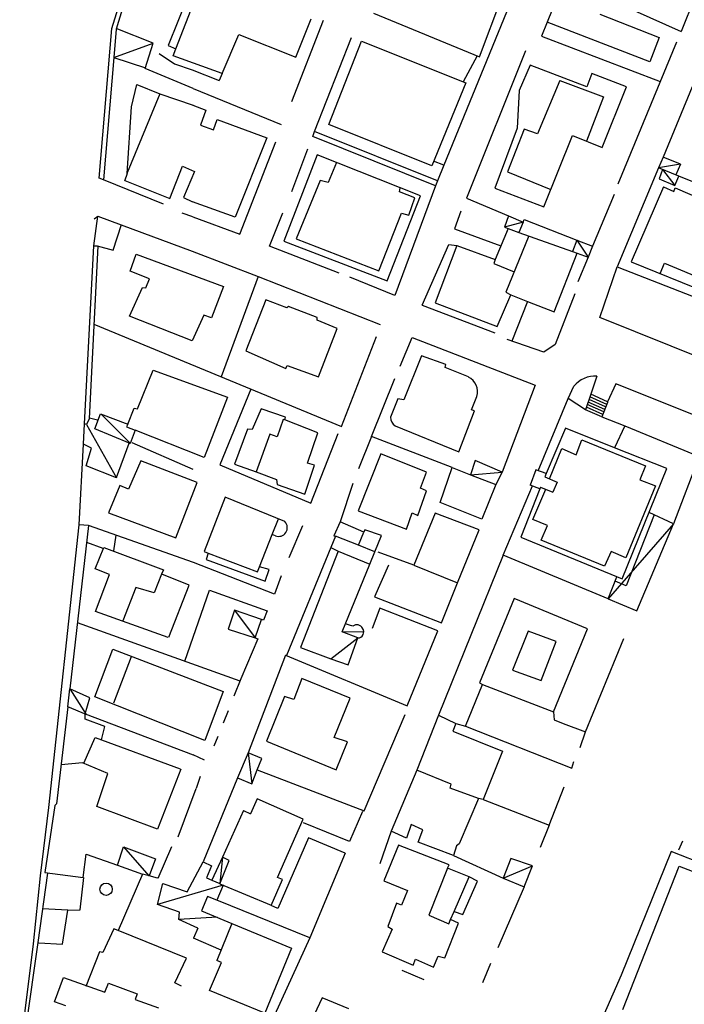
# Model space of a CAD drawing. Extents: x -1292 to 574, y -1214 to 512.
# Drawn here: x -460 to -336, y -1045 to -861 of the extents above; entities that cross this region are included whole.
import ezdxf

# ---------------------------------------------------------------- set-up
doc = ezdxf.new("R2010")
doc.units = 0
doc.header["$MEASUREMENT"] = 0
for name, color, linetype in [('EDIFICI', 7, 'CONTINUOUS'), ('MURA', 7, 'CONTINUOUS'), ('PRECARI', 7, 'CONTINUOUS'), ('VIABILITA', 7, 'CONTINUOUS')]:
    doc.layers.add(name, color=color, linetype=linetype)

msp = doc.modelspace()

# ---------------------------------------------------------------- linework, layer by layer
at = {"layer": 'EDIFICI', "color": 3}
for p, q in [((-354.93, -845.27), (-361.69, -861.87)), ((-374.29, -868.33), (-368.61, -853.17)), ((-428.21, -856.15), (-432.22, -866.24)), ((-408.5, -868.45), (-405.6, -861.31)), ((-394.03, -860.23), (-374.29, -868.33)), ((-342.58, -869.3), (-361.69, -861.87)), ((-351.91, -860.43), (-340.84, -864.77)), ((-422.19, -871.49), (-419.06, -864.2)), ((-419.06, -864.2), (-408.5, -868.45)), ((-402.32, -880.96), (-396.24, -865.47)), ((-396.24, -865.47), (-376.86, -873.18)), ((-340.84, -864.77), (-342.58, -869.3)), ((-432.22, -866.24), (-430.83, -866.85)), ((-431.34, -868.14), (-430.83, -866.85)), ((-422.19, -871.49), (-431.34, -868.14)), ((-364.87, -869.92), (-366.9, -874.65)), ((-354.31, -873.97), (-364.87, -869.92)), ((-353.35, -871.45), (-354.31, -873.97)), ((-346.91, -873.96), (-353.35, -871.45)), ((-376.86, -873.18), (-383.17, -888.66)), ((-366.9, -874.65), (-367.3, -881.65)), ((-351.45, -885.23), (-346.91, -873.96)), ((-433.78, -875.23), (-439.88, -889.99)), ((-433.78, -875.23), (-427.6, -877.37)), ((-427.66, -877.35), (-425.26, -878.29)), ((-425.26, -878.29), (-426.22, -881.1)), ((-423.82, -881.97), (-423.13, -880.06)), ((-423.13, -880.06), (-413.88, -883.43)), ((-383.17, -888.66), (-402.32, -880.96)), ((-367.3, -881.65), (-371.44, -892.82)), ((-413.88, -883.43), (-419.77, -898.21)), ((-362.29, -896.28), (-356.98, -883.01)), ((-356.98, -883.01), (-351.45, -885.23)), ((-404.5, -886.61), (-410.7, -902.68)), ((-385.3, -894.26), (-404.5, -886.61)), ((-431.91, -894.74), (-429.57, -888.75)), ((-429.57, -888.75), (-427.36, -889.7)), ((-439.88, -890.09), (-440.39, -891.49)), ((-427.36, -889.7), (-429.4, -894.56)), ((-440.28, -891.39), (-431.91, -894.74)), ((-371.44, -892.82), (-362.29, -896.28)), ((-340.04, -892.56), (-346.04, -906.55)), ((-340.04, -892.56), (-338.13, -893.43)), ((-337.84, -892.77), (-316.81, -901.83)), ((-429.4, -894.56), (-427.71, -895.37)), ((-391.49, -910.11), (-385.3, -894.26)), ((-419.77, -898.21), (-427.71, -895.37)), ((-446.06, -903.55), (-445.33, -898.05)), ((-446.03, -898.55), (-445.33, -898.05)), ((-445.33, -898.05), (-440.97, -899.67)), ((-442.47, -904.37), (-440.94, -899.58)), ((-368.94, -900.34), (-371.34, -906.1)), ((-368.94, -900.34), (-366.94, -901.06)), ((-366.15, -899.14), (-366.94, -901.06)), ((-366.15, -899.14), (-365.96, -898.64)), ((-365.96, -898.64), (-356.14, -902.5)), ((-445.96, -903.55), (-445.46, -903.55)), ((-445.46, -903.55), (-442.47, -904.37)), ((-410.7, -902.68), (-391.49, -910.11)), ((-378.49, -903.52), (-382.54, -914.18)), ((-378.49, -903.52), (-371.34, -906.1)), ((-356.14, -902.5), (-356.99, -904.63)), ((-439.29, -908.29), (-438.17, -905.1)), ((-438.17, -905.1), (-421.92, -911.13)), ((-360.41, -915.86), (-356.08, -904.95)), ((-356.99, -904.63), (-356.08, -904.95)), ((-346.04, -906.55), (-324.51, -915.34)), ((-435.7, -909.72), (-439.29, -908.29)), ((-439.45, -916.69), (-437.01, -911.31)), ((-437.01, -911.31), (-436.41, -911.41)), ((-436.41, -911.41), (-435.7, -909.72)), ((-421.92, -911.13), (-424.2, -916.98)), ((-370.97, -918.61), (-368.46, -912.67)), ((-369.36, -912.19), (-368.46, -912.67)), ((-368.46, -912.67), (-365.34, -913.93)), ((-414.05, -913.63), (-417.81, -923.09)), ((-410.13, -915.08), (-414.05, -913.63)), ((-409.83, -914.87), (-410.13, -915.08)), ((-404.5, -916.89), (-409.83, -914.87)), ((-382.54, -914.18), (-370.97, -918.61)), ((-365.34, -913.93), (-360.41, -915.86)), ((-427.76, -921.27), (-439.45, -916.69)), ((-425.61, -916.5), (-427.76, -921.27)), ((-424.2, -916.98), (-425.61, -916.5)), ((-404.49, -917.39), (-404.5, -916.89)), ((-400.77, -918.94), (-404.49, -917.39)), ((-404.24, -927.99), (-400.77, -918.94)), ((-417.81, -923.09), (-410.36, -926.38)), ((-385.09, -924.02), (-388.37, -932.26)), ((-380.57, -925.65), (-385.09, -924.02)), ((-410.36, -926.38), (-410.07, -925.88)), ((-410.07, -925.88), (-404.24, -927.99)), ((-380.66, -926.25), (-380.57, -925.65)), ((-437.95, -933.9), (-435.01, -926.72)), ((-435.01, -926.72), (-421.2, -931.74)), ((-376.34, -927.99), (-380.66, -926.25)), ((-375.75, -934.08), (-374.76, -931.62)), ((-421.2, -931.74), (-425.57, -942.98)), ((-389.48, -932.08), (-390.83, -935.5)), ((-388.37, -932.26), (-389.48, -932.08)), ((-439.77, -936.79), (-438.55, -933.8)), ((-438.55, -933.8), (-437.95, -933.9)), ((-414.95, -933.95), (-416.6, -937.77)), ((-410.43, -935.48), (-414.95, -933.95)), ((-378.13, -941.92), (-375.24, -934.27)), ((-375.24, -934.27), (-375.75, -934.08)), ((-439.77, -936.79), (-439.98, -937.29)), ((-410.52, -935.98), (-410.43, -935.48)), ((-404.39, -938.4), (-410.52, -935.98)), ((-390.01, -937.09), (-378.13, -941.92)), ((-439.98, -937.29), (-438.38, -937.9)), ((-425.57, -942.98), (-438.38, -937.9)), ((-417.5, -937.68), (-419.91, -944.22)), ((-416.6, -937.77), (-417.5, -937.68)), ((-406.31, -944.02), (-404.39, -938.4)), ((-358.3, -937.53), (-361.87, -945.98)), ((-349.14, -941.2), (-358.3, -937.53)), ((-448.79, -955.53), (-448, -940.53)), ((-439.3, -940.39), (-439.29, -940.29)), ((-392.63, -942.33), (-396.88, -952.89)), ((-384.18, -945.7), (-392.63, -942.33)), ((-339.39, -945.06), (-349.14, -941.2)), ((-437.32, -943.61), (-439.65, -948.89)), ((-426.83, -947.64), (-437.32, -943.61)), ((-419.91, -944.22), (-415.88, -945.66)), ((-406.82, -949.83), (-405, -944.41)), ((-405, -944.41), (-406.31, -944.02)), ((-415.88, -945.66), (-412.06, -947.11)), ((-385.24, -948.72), (-384.18, -945.7)), ((-363.78, -945.31), (-364.84, -948.13)), ((-347.74, -965.59), (-339.39, -945.06)), ((-430.81, -957.95), (-426.83, -947.64)), ((-412.06, -947.11), (-411.95, -948.01)), ((-411.95, -948.01), (-406.82, -949.83)), ((-441.25, -948.18), (-443.38, -953.27)), ((-439.65, -948.89), (-441.25, -948.18)), ((-385.74, -953.79), (-384.13, -949.2)), ((-384.13, -949.2), (-385.24, -948.72)), ((-363.03, -948.8), (-366.6, -957.85)), ((-421.62, -950.35), (-425.57, -960.5)), ((-410.51, -954.93), (-421.62, -950.35)), ((-443.38, -953.27), (-430.81, -957.95)), ((-396.88, -952.89), (-387.9, -956.33)), ((-387.9, -956.33), (-386.84, -953.3)), ((-386.84, -953.3), (-385.74, -953.79)), ((-400.25, -954.94), (-401.41, -957.55)), ((-395.82, -956.87), (-400.25, -954.94)), ((-395.63, -956.47), (-395.82, -956.87)), ((-392.51, -957.53), (-395.63, -956.47)), ((-415.25, -963.34), (-412.86, -957.34)), ((-401.11, -957.65), (-401.98, -959.76)), ((-401.41, -957.55), (-401.11, -957.65)), ((-393.77, -960.54), (-392.51, -957.53)), ((-366.6, -957.85), (-347.74, -965.59)), ((-445.84, -963.75), (-444.22, -959.76)), ((-444.22, -959.76), (-433.14, -963.93)), ((-425.57, -960.5), (-424.77, -960.81)), ((-424.77, -960.81), (-425.15, -962)), ((-400.57, -960.44), (-407.61, -978.35)), ((-401.98, -959.76), (-400.57, -960.44)), ((-394.73, -962.86), (-393.77, -960.54)), ((-425.15, -962), (-414.19, -966.04)), ((-369.86, -961.2), (-381.93, -990.98)), ((-443.15, -964.77), (-445.84, -963.75)), ((-433.14, -963.93), (-433.46, -964.73)), ((-413.42, -963.83), (-415.25, -963.34)), ((-414.19, -966.04), (-413.42, -963.83)), ((-399.85, -975.43), (-394.73, -962.86)), ((-445.79, -971.65), (-443.15, -964.77)), ((-428.36, -966.76), (-433.45, -964.73)), ((-432.12, -976.44), (-428.36, -966.76)), ((-367.84, -969.27), (-374.31, -984.97)), ((-354.16, -974.87), (-367.84, -969.27)), ((-432.22, -976.54), (-445.79, -971.65)), ((-396.94, -976.59), (-399.85, -975.43)), ((-360.53, -990.37), (-354.16, -974.87)), ((-416.04, -976.57), (-415.54, -976.76)), ((-401.98, -980.47), (-396.94, -976.59)), ((-398.76, -981.62), (-396.94, -976.59)), ((-445.9, -987.55), (-442.54, -978.67)), ((-442.54, -978.67), (-422.02, -986.59)), ((-407.61, -978.35), (-401.98, -980.47)), ((-401.98, -980.47), (-398.76, -981.62)), ((-407.33, -984.14), (-408.87, -988.07)), ((-398.37, -987.81), (-407.33, -984.14)), ((-422.02, -986.59), (-425.43, -995.68)), ((-374.31, -984.97), (-373.71, -985.26)), ((-373.71, -985.26), (-360.53, -990.37)), ((-425.43, -995.68), (-445.9, -987.55)), ((-410.58, -987.49), (-413.96, -995.84)), ((-408.87, -988.07), (-410.58, -987.49)), ((-401.37, -995.16), (-398.37, -987.81)), ((-381.93, -990.98), (-385.98, -1001.24)), ((-381.93, -990.98), (-378.7, -992.53)), ((-378.7, -992.53), (-379.28, -993.94)), ((-379.28, -993.94), (-370.03, -997.71)), ((-447.97, -999.94), (-445.84, -995.15)), ((-445.84, -995.15), (-429.98, -1000.95)), ((-398.86, -995.92), (-401.37, -995.16)), ((-413.96, -995.84), (-400.98, -1001.15)), ((-400.98, -1001.15), (-398.86, -995.92)), ((-370.03, -997.71), (-373.6, -1006.66)), ((-443.49, -1001.87), (-448.17, -999.84)), ((-429.88, -1001.05), (-434.25, -1012.23)), ((-385.98, -1001.24), (-390.72, -1012.61)), ((-445.52, -1007.96), (-443.49, -1001.87)), ((-415.69, -1006.59), (-416.93, -1009.33)), ((-407.11, -1010.33), (-415.69, -1006.59)), ((-374.5, -1006.47), (-378.08, -1014.92)), ((-373.6, -1006.66), (-374.5, -1006.47)), ((-453.02, -1007.51), (-453.32, -1007.81)), ((-434.25, -1012.23), (-445.52, -1007.96)), ((-418.23, -1008.76), (-422.1, -1017.45)), ((-418.23, -1008.76), (-416.93, -1009.33)), ((-411.86, -1021.19), (-407.11, -1010.33)), ((-387.03, -1011.35), (-387.9, -1013.87)), ((-384.82, -1012.32), (-387.03, -1011.35)), ((-385.69, -1014.63), (-384.82, -1012.32)), ((-387.9, -1013.87), (-390.72, -1012.61)), ((-389.38, -1015.19), (-392.08, -1021.83)), ((-379.92, -1018.85), (-389.38, -1015.19)), ((-379.15, -1017.14), (-385.69, -1014.63)), ((-378.58, -1015.33), (-379.15, -1017.14)), ((-378.08, -1014.92), (-378.58, -1015.33)), ((-420.89, -1018.03), (-422.1, -1017.45)), ((-425.74, -1018.31), (-424.19, -1019.04)), ((-424.19, -1019.04), (-425.12, -1021.29)), ((-422.63, -1022.37), (-420.89, -1018.03)), ((-380.22, -1019.46), (-379.92, -1018.85)), ((-376.19, -1021.1), (-380.22, -1019.46)), ((-347.6, -1045.78), (-337.14, -1019.08)), ((-337.14, -1019.08), (-314.3, -1027.97)), ((-454.7, -1020.4), (-456.52, -1033.35)), ((-455.2, -1020.29), (-448.05, -1021.19)), ((-448.65, -1027.24), (-447.97, -1021.2)), ((-425.12, -1021.29), (-424.09, -1021.74)), ((-410.97, -1021.58), (-411.86, -1021.19)), ((-374.68, -1021.88), (-376.19, -1021.1)), ((-422.63, -1022.37), (-413.07, -1026.39)), ((-413.08, -1026.42), (-410.97, -1021.58)), ((-392.08, -1021.83), (-387.66, -1023.66)), ((-377.39, -1028.12), (-374.68, -1021.88)), ((-387.66, -1023.66), (-388.82, -1026.38)), ((-389.72, -1025.99), (-391.36, -1030.32)), ((-388.82, -1026.38), (-389.72, -1025.99)), ((-451.89, -1033.62), (-450.95, -1027.32)), ((-450.95, -1027.32), (-448.65, -1027.24)), ((-379.68, -1029.05), (-379, -1027.54)), ((-379, -1027.54), (-377.39, -1028.12)), ((-420.4, -1029.77), (-423.17, -1036.69)), ((-420.4, -1029.77), (-409.29, -1034.4)), ((-391.36, -1030.32), (-390.55, -1030.81)), ((-380.77, -1036.17), (-378.17, -1029.73)), ((-378.17, -1029.73), (-379.68, -1029.05)), ((-390.55, -1030.81), (-392.39, -1035.03)), ((-456.29, -1033.39), (-451.89, -1033.62)), ((-409.29, -1034.4), (-414.25, -1046.49)), ((-392.39, -1035.03), (-386.66, -1037.55)), ((-382.85, -1037.9), (-381.98, -1035.88)), ((-381.98, -1035.88), (-380.77, -1036.17)), ((-424.57, -1042.25), (-422.32, -1037.07)), ((-422.32, -1037.07), (-423.17, -1036.69)), ((-386.66, -1037.55), (-386.17, -1036.44)), ((-386.17, -1036.44), (-382.85, -1037.9)), ((-453.39, -1044.38), (-451.7, -1039.81)), ((-451.7, -1039.81), (-444.01, -1042.58)), ((-444.01, -1042.58), (-443.35, -1040.87)), ((-443.35, -1040.87), (-438.02, -1042.86)), ((-438.02, -1042.86), (-438.39, -1043.92)), ((-414.25, -1046.49), (-424.57, -1042.25)), ((-451.3, -1045.1), (-453.39, -1044.38)), ((-438.39, -1043.92), (-434.04, -1045.49))]:
    msp.add_line(p, q, dxfattribs=at)
at = {"layer": 'EDIFICI', "color": 2}
for p, q in [((-430.83, -866.85), (-426.76, -856.46)), ((-359.33, -872.74), (-363.49, -882.7)), ((-359.33, -872.74), (-351.19, -875.82)), ((-351.19, -875.82), (-354.38, -884.05)), ((-366, -881.84), (-369.09, -889.78)), ((-363.49, -882.7), (-366, -881.84)), ((-400.91, -888.04), (-402.46, -891.76)), ((-369.09, -889.78), (-360.99, -893.04)), ((-403.97, -891.38), (-408.41, -902.25)), ((-402.46, -891.76), (-403.97, -891.38)), ((-389.19, -893.48), (-389.04, -892.77)), ((-386.32, -894.63), (-389.19, -893.48)), ((-387.47, -897.85), (-386.32, -894.63)), ((-393.02, -908.23), (-388.78, -897.47)), ((-388.78, -897.47), (-387.47, -897.85)), ((-408.41, -902.25), (-393.02, -908.23)), ((-365.08, -901.72), (-369.36, -912.19)), ((-366.94, -901.06), (-356.99, -904.63)), ((-371.34, -906.1), (-371.64, -906.82)), ((-371.64, -906.82), (-367.81, -908.38)), ((-340.67, -908.74), (-339.84, -906.76)), ((-339.84, -906.76), (-329.47, -911.11)), ((-410.82, -935.89), (-411.98, -939.11)), ((-410.52, -935.98), (-410.82, -935.89)), ((-413.29, -938.62), (-415.88, -945.66)), ((-411.98, -939.11), (-413.29, -938.62)), ((-356.32, -942.5), (-355.26, -939.69)), ((-355.26, -939.69), (-343.39, -944.52)), ((-361.25, -946.94), (-358.94, -941.34)), ((-358.94, -941.34), (-356.32, -942.5)), ((-361.87, -945.98), (-362.12, -946.56)), ((-343.39, -944.52), (-344.46, -947.13)), ((-359.85, -947.55), (-360.62, -949.47)), ((-344.46, -947.13), (-341.54, -948.29)), ((-364.35, -954.52), (-361.94, -948.91)), ((-362.92, -948.51), (-363.03, -948.8)), ((-341.54, -948.29), (-347.05, -961.67)), ((-412.86, -957.34), (-411.71, -954.44)), ((-361.63, -955.68), (-364.35, -954.52)), ((-396.79, -959.29), (-395.82, -956.87)), ((-362.79, -958.4), (-361.63, -955.68)), ((-396.79, -959.29), (-401.11, -957.65)), ((-351.02, -963.23), (-362.79, -958.4)), ((-424.77, -960.81), (-415.62, -964.26)), ((-400.57, -960.44), (-394.73, -962.86)), ((-393.77, -960.54), (-396.79, -959.29)), ((-349.76, -960.51), (-351.02, -963.23)), ((-347.05, -961.67), (-349.76, -960.51)), ((-415.62, -964.26), (-415.25, -963.34)), ((-433.46, -964.73), (-434.87, -968.22)), ((-438.27, -967.2), (-440.71, -973.39)), ((-434.87, -968.22), (-438.27, -967.2)), ((-365.25, -975.33), (-368.15, -982.58)), ((-360.02, -977.26), (-365.25, -975.33)), ((-362.82, -984.5), (-360.02, -977.26)), ((-439.15, -980.1), (-442.4, -988.77)), ((-368.15, -982.58), (-362.82, -984.5)), ((-379.54, -1003.84), (-385.98, -1001.24)), ((-379.73, -1004.55), (-379.54, -1003.84)), ((-374.5, -1006.47), (-379.73, -1004.55)), ((-380.22, -1019.46), (-383.69, -1028.21)), ((-379, -1027.54), (-376.19, -1021.1)), ((-383.69, -1028.21), (-379.97, -1029.85)), ((-379.97, -1029.85), (-379.68, -1029.05))]:
    msp.add_line(p, q, dxfattribs=at)
at = {"layer": 'EDIFICI', "color": 3, "linetype": 'CONTINUOUS'}
for p, q in [((-426.22, -881.1), (-423.82, -881.97)), ((-338.13, -893.43), (-337.84, -892.77)), ((-361.87, -945.98), (-363.78, -945.31)), ((-363.03, -948.8), (-364.84, -948.13)), ((-412.28, -957.57), (-412.86, -957.34))]:
    msp.add_line(p, q, dxfattribs=at)
at = {"layer": 'EDIFICI', "color": 2, "linetype": 'CONTINUOUS'}
for p, q in [((-362.12, -946.56), (-359.85, -947.55)), ((-362.92, -948.51), (-360.62, -949.47)), ((-450.95, -1027.32), (-455.61, -1027.04))]:
    msp.add_line(p, q, dxfattribs=at)
at = {"layer": 'EDIFICI', "color": 3, "linetype": 'CONTINUOUS'}
for centre, radius, start, end in [((-377.69, -930.73), 3.05, 343.0192, 63.7691), ((-389.03, -935.57), 1.8, 177.647, 237.1368), ((-411.68, -956.06), 1.62, 248.3233, 43.992)]:
    msp.add_arc(centre, radius, start, end, dxfattribs=at)
at = {"layer": 'MURA', "color": 9}
for p, q in [((-442.7, -863.07), (-429.33, -819.25)), ((-428.63, -819.16), (-441.91, -863.18)), ((-445.08, -890.96), (-442.7, -863.07)), ((-442.35, -868.46), (-444.28, -891.26)), ((-444.29, -891.28), (-445.08, -890.96)), ((-447.8, -936.73), (-446.06, -903.55)), ((-445.36, -903.65), (-446.97, -935.74)), ((-454.46, -1008.15), (-448.79, -955.53)), ((-447.09, -955.64), (-450.57, -986.05)), ((-450.95, -989.4), (-453.02, -1007.51)), ((-456.02, -1020.91), (-454.46, -1008.15)), ((-453.32, -1007.81), (-455.2, -1020.29)), ((-457.29, -1033.57), (-456.02, -1020.91)), ((-459.88, -1054.32), (-457.29, -1033.57)), ((-456.52, -1033.35), (-459.27, -1052.92))]:
    msp.add_line(p, q, dxfattribs=at)
at = {"layer": 'PRECARI', "color": 6}
for p, q in [((-441.91, -863.18), (-442.35, -868.46)), ((-435.02, -865.82), (-441.9, -863.08)), ((-442.35, -868.46), (-435.02, -865.82)), ((-436.55, -870.51), (-435.02, -865.82)), ((-442.35, -868.46), (-436.45, -870.41)), ((-340.12, -887.02), (-340.97, -889.05)), ((-336.88, -888.33), (-340.12, -887.02)), ((-337.17, -890.59), (-340.97, -889.05)), ((-340.19, -889.36), (-340.86, -891.07)), ((-340.19, -889.36), (-337.95, -892.33)), ((-336.88, -888.33), (-337.72, -890.36)), ((-340.86, -891.07), (-337.95, -892.33)), ((-337.95, -892.33), (-337.17, -890.59)), ((-368.87, -897.98), (-369.64, -900.09)), ((-368.87, -897.99), (-366.15, -899.14)), ((-366.15, -899.14), (-369.64, -900.09)), ((-369.64, -900.09), (-368.94, -900.34)), ((-356.14, -902.5), (-354.07, -905.67)), ((-356.14, -902.5), (-353.23, -903.64)), ((-353.23, -903.64), (-354.07, -905.67)), ((-356.08, -904.95), (-354.07, -905.67)), ((-445.88, -937.65), (-444.86, -934.86)), ((-444.86, -934.86), (-439.77, -936.79)), ((-439.29, -940.29), (-444.66, -934.96)), ((-448, -940.53), (-447.8, -936.73)), ((-447.47, -936.84), (-447.8, -936.73)), ((-446.91, -935.63), (-447.47, -936.84)), ((-447.47, -936.84), (-441.84, -946.78)), ((-445.37, -936.06), (-446.91, -935.63)), ((-439.29, -940.38), (-445.88, -937.65)), ((-438.38, -937.9), (-439.29, -940.38)), ((-446.5, -941.25), (-448, -940.53)), ((-441.84, -946.68), (-439.49, -940.29)), ((-447.52, -944.54), (-446.5, -941.25)), ((-375.11, -943.57), (-375.97, -946.19)), ((-370.08, -945.7), (-375.11, -943.57)), ((-441.84, -946.78), (-447.52, -944.54)), ((-375.97, -946.19), (-370.08, -945.7)), ((-375.97, -946.19), (-371.25, -948.02)), ((-370.08, -945.7), (-371.25, -948.02)), ((-338.14, -955.34), (-342.71, -953.23)), ((-338.14, -955.34), (-350.34, -969.32)), ((-341.79, -953.66), (-346.97, -966.87)), ((-345, -971.54), (-338.14, -955.34)), ((-346.97, -966.87), (-349.03, -966.04)), ((-350.34, -969.32), (-345, -971.54)), ((-419.91, -971.42), (-421.06, -974.94)), ((-419.91, -971.42), (-416.04, -976.57)), ((-414.89, -973.15), (-419.91, -971.42)), ((-416.04, -976.57), (-414.89, -973.15)), ((-421.06, -974.94), (-416.04, -976.57)), ((-399.85, -975.43), (-395.83, -975.38)), ((-398.47, -974.21), (-399.24, -973.94)), ((-397.87, -974.41), (-398.47, -974.21)), ((-450.95, -989.4), (-450.57, -986.05)), ((-446.8, -987.75), (-450.57, -986.05)), ((-450.57, -986.05), (-447.52, -990.84)), ((-447.72, -990.74), (-446.8, -987.75)), ((-447.52, -990.84), (-450.95, -989.4)), ((-417.33, -997.99), (-419.36, -1002.62)), ((-414.81, -999.05), (-417.33, -997.99)), ((-417.33, -997.99), (-416.65, -1003.78)), ((-415.68, -1001.17), (-414.81, -999.05)), ((-416.65, -1003.78), (-415.68, -1001.17)), ((-419.36, -1002.62), (-416.65, -1003.78)), ((-441.7, -1018.92), (-440.57, -1015.49)), ((-440.57, -1015.49), (-434.59, -1017.73)), ((-435.79, -1020.92), (-440.47, -1015.49)), ((-434.59, -1017.73), (-435.79, -1020.92)), ((-422.1, -1017.45), (-424.09, -1021.74)), ((-422.1, -1017.45), (-422.63, -1022.36)), ((-368.44, -1017.69), (-369.89, -1021.31)), ((-364.42, -1019.03), (-368.44, -1017.69)), ((-441.7, -1018.92), (-437, -1020.61)), ((-428.73, -1023.86), (-425.74, -1018.31)), ((-369.89, -1021.31), (-364.42, -1019.03)), ((-365.96, -1022.95), (-364.42, -1019.03)), ((-435.79, -1020.92), (-437, -1020.61)), ((-369.89, -1021.31), (-365.96, -1022.95)), ((-434.24, -1026.23), (-433.22, -1022.33)), ((-421.98, -1022.67), (-434.24, -1026.23)), ((-433.22, -1022.33), (-428.73, -1023.86)), ((-424.09, -1021.74), (-422.63, -1022.36)), ((-421.98, -1022.67), (-423.21, -1025.46)), ((-424.9, -1024.75), (-426.02, -1027.44)), ((-423.21, -1025.46), (-424.9, -1024.75)), ((-430.15, -1027.65), (-434.24, -1026.23)), ((-430.26, -1029.05), (-430.15, -1027.65)), ((-423.15, -1028.63), (-430.26, -1029.05)), ((-426.02, -1027.44), (-420.4, -1029.77)), ((-426.73, -1030.63), (-430.26, -1029.05)), ((-426.73, -1030.63), (-427.51, -1032.54)), ((-422.4, -1034.77), (-427.51, -1032.54))]:
    msp.add_line(p, q, dxfattribs=at)
at = {"layer": 'PRECARI', "color": 6, "linetype": 'CONTINUOUS'}
for p, q in [((-336.88, -888.33), (-340.97, -889.05)), ((-350.34, -969.32), (-348.7, -965.19))]:
    msp.add_line(p, q, dxfattribs=at)
for centre, radius, start, end in [((-397.12, -975.38), 1.23, 27.4029, 127.3404), ((-396.96, -975.47), 1.13, 271.0224, 35.1919)]:
    msp.add_arc(centre, radius, start, end, dxfattribs=at)
at = {"layer": 'VIABILITA', "color": 4}
for p, q in [((-328.85, -843.8), (-336.77, -863.64)), ((-365.55, -850.83), (-380.9, -888.55)), ((-350.75, -857.31), (-336.77, -863.64)), ((-403.4, -861.57), (-409.28, -876.76)), ((-361.69, -861.87), (-362.75, -864.49)), ((-404.98, -882.26), (-398.1, -864.74)), ((-362.75, -864.49), (-340.66, -872.96)), ((-365.71, -867.23), (-376.72, -894.69)), ((-337.63, -865.62), (-348.55, -892.09)), ((-433.93, -867.73), (-431.05, -869.64)), ((-374.7, -868.16), (-377.33, -873)), ((-427.58, -874.27), (-436.55, -870.51)), ((-431.05, -869.64), (-427.75, -870.77)), ((-427.75, -870.77), (-422.74, -872.75)), ((-439.1, -877.69), (-438.07, -873.5)), ((-438.07, -873.5), (-433.78, -875.23)), ((-427.58, -874.27), (-411.22, -880.99)), ((-334.68, -873.92), (-340.12, -887.02)), ((-439.88, -890.09), (-439.1, -877.69)), ((-405.34, -883.19), (-404.98, -882.26)), ((-382.47, -892.39), (-405.34, -883.19)), ((-382.09, -891.46), (-404.98, -882.26)), ((-418.92, -901.4), (-412.17, -884.2)), ((-409.24, -893.46), (-406.25, -885.52)), ((-380.9, -888.55), (-382.82, -887.78)), ((-380.9, -888.55), (-382.09, -891.46)), ((-340.97, -889.05), (-348.63, -907.49)), ((-433.11, -895.83), (-444.29, -891.28)), ((-317.55, -898.54), (-337.17, -890.59)), ((-382.47, -892.39), (-390.06, -912.79)), ((-382.09, -891.46), (-382.47, -892.39)), ((-376.72, -894.69), (-368.87, -897.99)), ((-349.22, -893.99), (-353.23, -903.64)), ((-427.63, -898.17), (-429.62, -897.45)), ((-427.63, -898.17), (-418.92, -901.4)), ((-413.39, -903.62), (-410.88, -897.39)), ((-377.78, -897.11), (-378.93, -900.42)), ((-440.97, -899.67), (-427.77, -904.57)), ((-378.93, -900.42), (-370.29, -903.59)), ((-400.42, -908.64), (-413.39, -903.62)), ((-384.93, -914.61), (-379.99, -903.34)), ((-379.99, -903.34), (-378.49, -903.52)), ((-427.77, -904.57), (-415.51, -909.25)), ((-354.07, -905.67), (-355.99, -910.29)), ((-351.89, -916.94), (-348.63, -907.49)), ((-348.63, -907.49), (-323.28, -917.42)), ((-415.51, -909.25), (-422.36, -927.98)), ((-415.51, -909.25), (-392.78, -918.23)), ((-390.06, -912.79), (-398.41, -909.41)), ((-356.56, -912.5), (-360.22, -921.96)), ((-384.93, -914.61), (-371.42, -919.79)), ((-365.34, -913.93), (-368.25, -921.3)), ((-327.05, -926.88), (-351.89, -916.94)), ((-446.09, -918.17), (-400, -937.23)), ((-400, -937.23), (-393.45, -920.44)), ((-389.07, -925.97), (-386.84, -920.64)), ((-386.84, -920.64), (-363.91, -929.51)), ((-362.3, -923.39), (-369.14, -920.99)), ((-360.22, -921.96), (-362.3, -923.39)), ((-352.43, -927.84), (-353.58, -931.22)), ((-394.38, -939.05), (-390.03, -928.29)), ((-363.91, -929.51), (-370.08, -945.7)), ((-357.78, -932.02), (-356.71, -929.71)), ((-348.91, -929.29), (-350.43, -932.64)), ((-330.71, -936.53), (-348.91, -929.29)), ((-416.86, -930.26), (-422.6, -944.36)), ((-363.36, -945.46), (-357.78, -932.02)), ((-354.55, -934.08), (-357.78, -932.02)), ((-351.53, -935.43), (-347.2, -937.07)), ((-347.2, -937.07), (-349.14, -941.2)), ((-347.2, -937.07), (-333.42, -942.77)), ((-405.7, -951.52), (-400.59, -938.54)), ((-438.99, -940.2), (-427.63, -945.17)), ((-394.38, -939.05), (-396.79, -945.09)), ((-379.39, -944.84), (-394.38, -939.05)), ((-422.6, -944.36), (-405.7, -951.52)), ((-333.42, -942.77), (-338.14, -955.34)), ((-381.6, -951.37), (-379.39, -944.84)), ((-379.39, -944.84), (-375.97, -946.19)), ((-397.85, -947.8), (-400.25, -954.94)), ((-371.25, -948.02), (-373.85, -954.46)), ((-369.86, -961.2), (-364.42, -948.28)), ((-373.85, -954.46), (-381.6, -951.37)), ((-382.57, -953.38), (-386.53, -963.04)), ((-374.32, -956.46), (-382.57, -953.38)), ((-447.09, -955.64), (-448.79, -955.53)), ((-427.54, -962.57), (-447.09, -955.64)), ((-407.24, -955.74), (-409.75, -961.68)), ((-378.38, -966.32), (-374.32, -956.46)), ((-444.32, -959.96), (-447.41, -958.84)), ((-441.97, -957.46), (-442.42, -960.37)), ((-401.98, -959.76), (-410.19, -979.88)), ((-386.53, -963.04), (-393.17, -960.64)), ((-412.46, -968.42), (-427.54, -962.57)), ((-350.34, -969.32), (-369.86, -961.2)), ((-391.23, -963.01), (-393.85, -968.95)), ((-386.53, -963.04), (-378.38, -966.32)), ((-411.2, -965), (-412.46, -968.42)), ((-381.38, -973.77), (-378.38, -966.32)), ((-429.11, -980.92), (-424.57, -967.69)), ((-424.57, -967.69), (-413.81, -971.54)), ((-393.85, -968.95), (-381.38, -973.77)), ((-413.81, -971.54), (-414.5, -973.28)), ((-392.82, -971.03), (-394.26, -974.85)), ((-382.05, -975.28), (-392.82, -971.03)), ((-449.16, -973.7), (-418.88, -984.6)), ((-414.5, -973.28), (-414.89, -973.15)), ((-387.75, -989.26), (-382.05, -975.28)), ((-415.54, -976.76), (-418.73, -984.21)), ((-354.58, -994.08), (-347.43, -976.68)), ((-410.43, -979.78), (-417.33, -997.99)), ((-410.43, -979.78), (-387.75, -989.26)), ((-418.73, -984.21), (-420.03, -987.46)), ((-376.9, -993), (-373.71, -985.26)), ((-421.1, -990.16), (-422.03, -992.49)), ((-447.72, -991.74), (-447.72, -990.74)), ((-447.72, -990.76), (-427.56, -998.37)), ((-444.03, -993.06), (-447.72, -991.74)), ((-395.77, -1008.78), (-388.13, -990.87)), ((-360.53, -990.37), (-360.41, -991.87)), ((-360.41, -991.87), (-358.7, -992.54)), ((-444.66, -995.59), (-444.03, -993.06)), ((-378.7, -992.53), (-376.9, -993)), ((-376.9, -993), (-357.08, -1000.82)), ((-358.7, -992.54), (-354.58, -994.08)), ((-423.01, -994.93), (-423.75, -996.78)), ((-355.54, -997), (-354.58, -994.08)), ((-425.45, -999.34), (-427.57, -998.37)), ((-448.17, -999.84), (-452.19, -1000.25)), ((-415.68, -1001.17), (-395.77, -1008.78)), ((-357.08, -1000.82), (-356.7, -999.61)), ((-426.27, -1002.42), (-427.03, -1004.63)), ((-419.36, -1002.62), (-425.74, -1018.31)), ((-430.39, -1013.61), (-427.03, -1004.63)), ((-361.33, -1011.48), (-358.53, -1004.34)), ((-373.6, -1006.66), (-361.33, -1011.48)), ((-396.05, -1008.92), (-398.5, -1014.5)), ((-398.5, -1014.5), (-407.07, -1011.02)), ((-361.33, -1011.48), (-362.97, -1015.61)), ((-406.09, -1013.83), (-411.82, -1026.97)), ((-399.32, -1016.69), (-406.09, -1013.83)), ((-390.72, -1012.61), (-392.83, -1018.64)), ((-434.11, -1021.33), (-431.57, -1015.44)), ((-336.48, -1014.42), (-337.26, -1016.14)), ((-448.05, -1021.19), (-447.48, -1016.84)), ((-447.48, -1016.84), (-441.7, -1018.92)), ((-399.32, -1016.69), (-405.87, -1032.43)), ((-379.15, -1017.14), (-369.89, -1021.31)), ((-338.59, -1016.36), (-347.93, -1039.38)), ((-306.04, -1029.18), (-338.59, -1016.36)), ((-437, -1020.61), (-441.57, -1031.08)), ((-434.21, -1021.33), (-435.79, -1020.92)), ((-365.96, -1022.95), (-370.9, -1034.32)), ((-405.87, -1032.43), (-423.21, -1025.46)), ((-411.82, -1026.97), (-413.08, -1026.42)), ((-442.37, -1030.78), (-444.4, -1035.16)), ((-441.57, -1031.08), (-442.37, -1030.78)), ((-428.8, -1036.26), (-441.57, -1031.08)), ((-405.87, -1032.43), (-417.92, -1058.71)), ((-445, -1035.06), (-447.54, -1041.54)), ((-444.4, -1035.16), (-445, -1035.06)), ((-431.03, -1040.85), (-428.8, -1036.26)), ((-372.26, -1037.24), (-373.71, -1040.86)), ((-388.74, -1038.48), (-384.62, -1040.22)), ((-347.93, -1039.38), (-354.68, -1054.92)), ((-429.74, -1041.46), (-431.03, -1040.85)), ((-403.58, -1043.65), (-410.72, -1058.78)), ((-398.6, -1045.7), (-403.58, -1043.65))]:
    msp.add_line(p, q, dxfattribs=at)
at = {"layer": 'VIABILITA', "color": 4, "linetype": 'CONTINUOUS'}
msp.add_line((-422.19, -871.49), (-422.74, -872.75), dxfattribs=at)
at = {"layer": 'VIABILITA', "color": 1}
for p, q in [((-353.58, -931.22), (-354.55, -934.08)), ((-350.43, -932.64), (-353.58, -931.22)), ((-351.16, -934.5), (-354.22, -933.12)), ((-350.98, -934.03), (-354.06, -932.65)), ((-350.8, -933.57), (-353.9, -932.17)), ((-350.61, -933.1), (-353.74, -931.7)), ((-350.46, -932.72), (-351.53, -935.43)), ((-350.43, -932.64), (-350.46, -932.72)), ((-351.53, -935.43), (-354.55, -934.08)), ((-351.34, -934.97), (-354.38, -933.6))]:
    msp.add_line(p, q, dxfattribs=at)
at = {"layer": 'VIABILITA', "color": 4, "linetype": 'CONTINUOUS'}
msp.add_circle((-443.81, -1023.41), 1.14, dxfattribs=at)
msp.add_arc((-352.75, -932.95), 5.12, 86.4389, 140.6436, dxfattribs=at)

doc.saveas('drawing.dxf')
